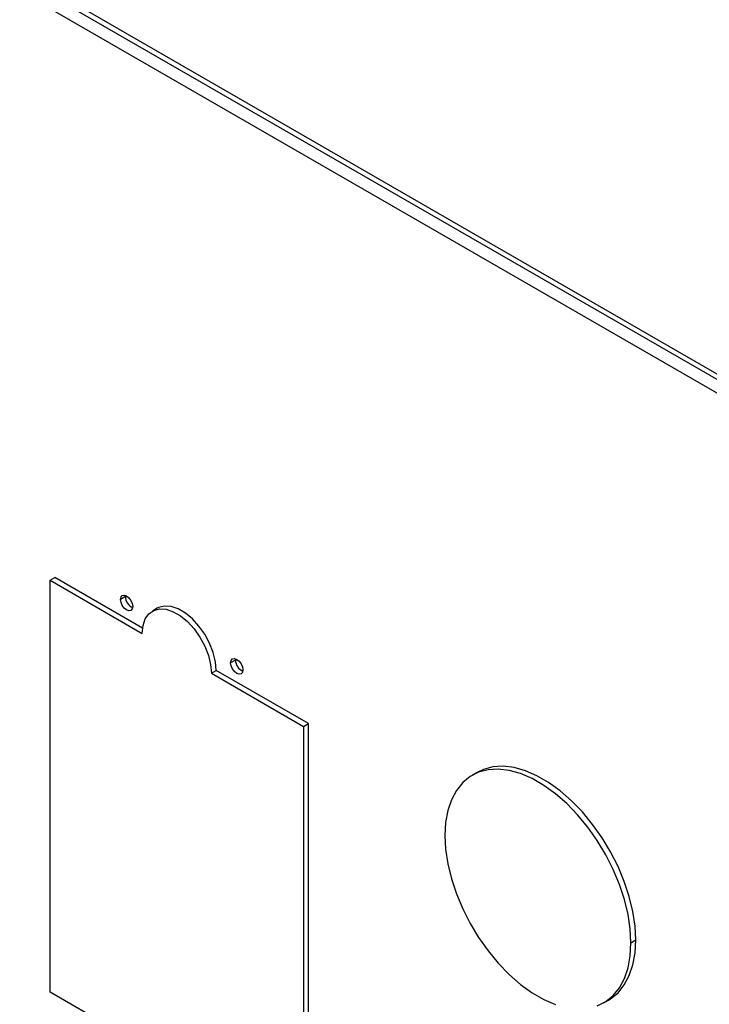
# Model space of a CAD drawing. Units: inches. Extents: x 0.3 to 16.8, y 0.2 to 10.8.
# Drawn here: x 13.4 to 13.9, y 7.7 to 8.4 of the extents above; entities that cross this region are included whole.
import ezdxf

# ---------------------------------------------------------------- set-up
doc = ezdxf.new("R2010")
doc.units = ezdxf.units.IN
doc.header["$MEASUREMENT"] = 0

msp = doc.modelspace()

# ---------------------------------------------------------------- linework, layer by layer
at = {"color": 7, "linetype": 'Continuous', "lineweight": 25}
for p, q in [((12.93248, 8.70162), (14.31335, 7.90446)), ((12.93248, 8.69777), (14.31335, 7.90061)), ((12.93669, 8.68611), (14.30915, 7.89381)), ((13.40886, 8.0212), (13.4122, 8.02313)), ((13.40886, 7.73862), (13.40886, 8.0212)), ((13.40886, 8.0212), (13.47206, 7.98472)), ((13.47229, 7.98844), (13.4122, 8.02313)), ((13.46055, 8.01085), (13.46048, 8.01001)), ((13.46048, 8.01001), (13.45714, 8.00808)), ((13.48233, 8.00197), (13.47899, 8.00004)), ((13.53593, 7.96645), (13.53259, 7.96452)), ((13.536, 7.96729), (13.53593, 7.96645)), ((13.51938, 7.9574), (13.52272, 7.95932)), ((13.51938, 7.9574), (13.58258, 7.92091)), ((13.58592, 7.92284), (13.52272, 7.95932)), ((13.58258, 7.92091), (13.58592, 7.92284)), ((13.58258, 7.92091), (13.58258, 7.63834)), ((13.58592, 7.64027), (13.58592, 7.92284)), ((13.70145, 7.88938), (13.69811, 7.88745)), ((13.80693, 7.77256), (13.81028, 7.77449)), ((13.47206, 7.70214), (13.40886, 7.73862)), ((13.78826, 7.73129), (13.7916, 7.73321))]:
    msp.add_line(p, q, dxfattribs=at)
at = {"color": 7, "linetype": 'Continuous', "lineweight": 25, "flags": 128}
for points in [[(13.45714, 8.00808), (13.45746, 8.00974), (13.45836, 8.01078), (13.45972, 8.01104), (13.46131, 8.01049), (13.46291, 8.0092), (13.46427, 8.00737), (13.46517, 8.00528), (13.46549, 8.00326)], [(13.46549, 8.00326), (13.46517, 8.00159), (13.46427, 8.00055), (13.46291, 8.00029), (13.46131, 8.00084), (13.45972, 8.00213), (13.45836, 8.00396), (13.45746, 8.00605), (13.45714, 8.00808)], [(13.47206, 7.98472), (13.47258, 7.9901), (13.4741, 7.99465), (13.47658, 7.99817), (13.47989, 8.0005), (13.48389, 8.00155), (13.48841, 8.00127), (13.49325, 7.99966), (13.49819, 7.9968), (13.50303, 7.99282), (13.50755, 7.98789), (13.51155, 7.98222), (13.51486, 7.97607), (13.51734, 7.96969), (13.51887, 7.96338), (13.51938, 7.9574)], [(13.52272, 7.95932), (13.52221, 7.9653), (13.52068, 7.97162), (13.51821, 7.97799), (13.5149, 7.98415), (13.51089, 7.98982), (13.50637, 7.99475), (13.50154, 7.99873), (13.49659, 8.00159), (13.49175, 8.00319), (13.48723, 8.00348), (13.48323, 8.00243), (13.48233, 8.00197)], [(13.53259, 7.96452), (13.5329, 7.96618), (13.53381, 7.96723), (13.53516, 7.96749), (13.53676, 7.96693), (13.53836, 7.96564), (13.53971, 7.96382), (13.54062, 7.96173), (13.54094, 7.9597)], [(13.54094, 7.9597), (13.54062, 7.95804), (13.53971, 7.957), (13.53836, 7.95673), (13.53676, 7.95729), (13.53516, 7.95858), (13.53381, 7.96041), (13.5329, 7.96249), (13.53259, 7.96452)], [(13.80693, 7.77256), (13.80643, 7.78208), (13.80493, 7.79203), (13.80246, 7.80225), (13.79905, 7.81258), (13.79476, 7.82286), (13.78966, 7.83293), (13.78382, 7.84263), (13.77734, 7.8518), (13.77033, 7.86031), (13.76288, 7.86801), (13.75513, 7.87478), (13.74719, 7.88053), (13.73918, 7.88515), (13.73124, 7.88858), (13.72348, 7.89075), (13.71604, 7.89165), (13.70902, 7.89124), (13.70255, 7.88955), (13.69671, 7.88659), (13.69161, 7.88241), (13.68732, 7.87708), (13.68391, 7.87069), (13.68144, 7.86332), (13.67994, 7.85511), (13.67943, 7.84617)], [(13.81028, 7.77449), (13.80977, 7.78401), (13.80827, 7.79396), (13.8058, 7.80418), (13.80239, 7.81451), (13.7981, 7.82479), (13.793, 7.83486), (13.78716, 7.84456), (13.78068, 7.85373), (13.77367, 7.86224), (13.76622, 7.86994), (13.75847, 7.87671), (13.75053, 7.88246), (13.74252, 7.88708), (13.73458, 7.8905), (13.72682, 7.89268), (13.71938, 7.89358), (13.71237, 7.89317), (13.70589, 7.89148), (13.70145, 7.88938)], [(13.67943, 7.84617), (13.67994, 7.83665), (13.68144, 7.82671), (13.68391, 7.81648), (13.68732, 7.80615), (13.69161, 7.79587), (13.69671, 7.7858), (13.70255, 7.7761), (13.70902, 7.76693), (13.71604, 7.75843), (13.72348, 7.75073), (13.73124, 7.74395), (13.73918, 7.73821), (13.74719, 7.73358), (13.75513, 7.73016)], [(13.7916, 7.73321), (13.793, 7.73407), (13.7981, 7.73825), (13.80239, 7.74358), (13.8058, 7.74998), (13.80827, 7.75734), (13.80977, 7.76556), (13.81028, 7.77449)], [(13.78382, 7.72918), (13.78966, 7.73214), (13.79476, 7.73632), (13.79905, 7.74165), (13.80246, 7.74805), (13.80493, 7.75541), (13.80643, 7.76363), (13.80693, 7.77256)]]:
    msp.add_lwpolyline(points, dxfattribs=at)
at = {"color": 7, "linetype": 'Continuous', "lineweight": 25}
for centre in [(13.46895, 8.01011), (13.54439, 7.96656)]:
    msp.add_arc(centre, 0.00847, 180.71611, 245.38599, dxfattribs=at)

doc.saveas('drawing.dxf')
